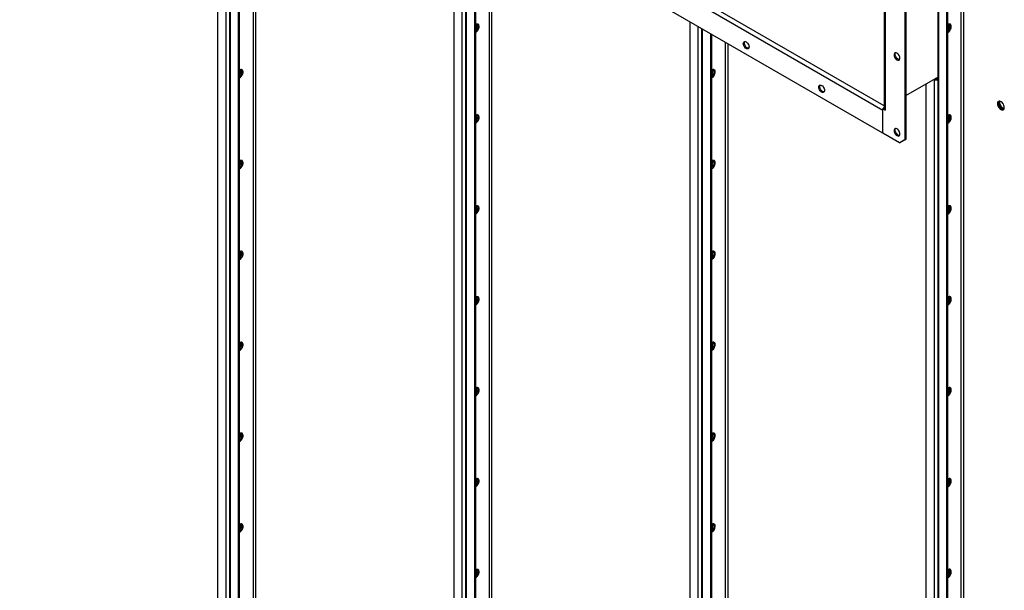
# Model space of a CAD drawing. Units: millimetres. Extents: x -9065 to 13860, y -12905 to 12909.
# Drawn here: x 3798 to 5125, y 8914 to 9683 of the extents above; entities that cross this region are included whole.
import ezdxf

# ---------------------------------------------------------------- set-up
doc = ezdxf.new("R2010")
doc.units = ezdxf.units.MM

msp = doc.modelspace()

# ---------------------------------------------------------------- linework, layer by layer
at = {"color": 7, "linetype": 'Continuous', "lineweight": 25}
for p, q in [((4961.6, 9560.9), (3373.4, 10477.7)), ((4963.4, 9567), (3376.5, 10483.1)), ((4961.6, 9530.2), (3373.4, 10447)), ((4064.9, 10047.8), (4064.9, 8571.8)), ((4076, 10041.4), (4076, 8565.4)), ((4080.9, 10038.6), (4080.9, 8563.6)), ((4082.2, 8561.8), (4082.2, 10037.8)), ((4093.2, 8555.4), (4093.2, 10031.5)), ((4094.6, 8556.3), (4094.6, 10030.7)), ((4112.7, 10020.2), (4112.7, 8583.1)), ((4116.1, 10018.2), (4116.1, 8583.1)), ((5035.5, 9968.4), (5035.5, 8012.5)), ((5036.8, 8010.7), (5036.8, 9966.6)), ((5047.8, 8004.4), (5047.8, 9960.2)), ((5049.2, 8005.2), (5049.2, 9959.7)), ((5067.3, 8032), (5067.3, 9949.2)), ((5070.7, 8032), (5070.7, 9947.3)), ((4963.4, 9928.7), (4963.4, 9564.5)), ((4964.7, 9926.9), (4964.7, 9562.7)), ((4991.3, 9937.7), (4991.3, 9521.2)), ((4992.7, 9938.5), (4992.7, 9522)), ((4383.1, 9864.1), (4383.1, 8388.1)), ((4394.2, 9857.7), (4394.2, 8381.7)), ((4399.1, 9854.9), (4399.1, 8379.9)), ((4400.4, 8378.1), (4400.4, 9854.1)), ((4411.4, 8371.7), (4411.4, 9847.8)), ((4412.8, 8372.6), (4412.8, 9847)), ((4430.9, 9836.5), (4430.9, 8399.4)), ((4434.3, 9834.6), (4434.3, 8399.4)), ((4701.3, 9680.4), (4701.3, 8204.4)), ((5049.2, 9676.1), (5051, 9675.1)), ((4712.4, 9674), (4712.4, 8198)), ((4717.3, 9671.2), (4717.3, 8196.2)), ((4718.6, 8194.4), (4718.6, 9670.5)), ((4729.6, 8188.1), (4729.6, 9664.1)), ((4731, 8188.9), (4731, 9663.3)), ((4749.1, 9652.8), (4749.1, 8215.7)), ((4752.5, 9650.9), (4752.5, 8215.7)), ((4992.7, 9580.8), (5035.5, 9605.5)), ((4992.7, 9580.8), (5035.5, 9605.5)), ((5019.5, 9596.3), (5019.5, 8020.7)), ((5030.6, 9602.7), (5030.6, 8014.3)), ((5034.8, 9603.8), (5032.5, 9603.8)), ((5034.8, 9605.2), (5034.8, 9603.8)), ((5035.5, 9604.2), (5034.8, 9603.8)), ((5035.5, 9603.6), (5035.4, 9603.6)), ((5035.4, 9603.6), (5035.5, 9603.5)), ((4961.6, 9562.9), (4963, 9563.7)), ((4961.6, 9530.2), (4961.6, 9562.9)), ((4961.6, 9562.9), (4964.7, 9561.1)), ((4961.6, 9530.2), (4961.6, 9560.9)), ((4963, 9563.7), (4964.7, 9562.7)), ((4963.5, 9563.4), (4963.6, 9563.6)), ((4964.7, 9562.7), (4964.7, 9561.1)), ((4984.2, 9517.1), (4961.6, 9530.2)), ((4984.2, 9517.1), (4991.3, 9521.2)), ((4985.6, 9517.9), (4984.2, 9517.1)), ((4992.7, 9522), (4985.6, 9517.9)), ((4991.3, 9521.2), (4992.7, 9522))]:
    msp.add_line(p, q, dxfattribs=at)
at = {"color": 7, "linetype": 'Continuous', "lineweight": 25, "flags": 128}
for points in [[(4412.8, 9666.1), (4413.9, 9666.8), (4414.9, 9667.8), (4415.8, 9669), (4416.5, 9670.3), (4417.1, 9671.7), (4417.4, 9673.1), (4417.4, 9674.3), (4417.2, 9675.5), (4416.8, 9676.3), (4416.2, 9677), (4415.4, 9677.3), (4414.4, 9677.3), (4413.4, 9677), (4412.8, 9676.7)], [(4415.3, 9677.3), (4415.6, 9676.7), (4416, 9675.7), (4416, 9674.5), (4415.8, 9673.2), (4415.4, 9671.8), (4414.8, 9670.5), (4414, 9669.2), (4413, 9668.1), (4412.8, 9668)], [(4415.3, 9677.3), (4415.6, 9676.7), (4416, 9675.7), (4416, 9674.5), (4415.8, 9673.2), (4415.4, 9671.8), (4414.8, 9670.5), (4414, 9669.2), (4413, 9668.1), (4412.8, 9668)], [(5049.2, 9668), (5049.9, 9668.7), (5050.8, 9669.9), (5051.5, 9671.2), (5052, 9672.6), (5052.3, 9674), (5052.4, 9675.2), (5052.2, 9676.3), (5051.8, 9677.2), (5051.7, 9677.4)], [(5049.2, 9668), (5049.4, 9668.2), (5050.3, 9669.3), (5051.2, 9670.6), (5051.8, 9671.9), (5052.2, 9673.3), (5052.4, 9674.6), (5052.3, 9675.8), (5052, 9676.8), (5051.8, 9677.3)], [(5049.2, 9666.1), (5050.3, 9666.9), (5051.3, 9667.9), (5052.2, 9669.1), (5052.9, 9670.4), (5053.5, 9671.8), (5053.8, 9673.1), (5053.8, 9674.4), (5053.6, 9675.5), (5053.2, 9676.4), (5052.6, 9677), (5051.8, 9677.3), (5050.8, 9677.3), (5049.8, 9677), (5049.2, 9676.8)], [(4781.2, 9646.5), (4781.1, 9645.4), (4780.7, 9644.6), (4780.1, 9644), (4779.3, 9643.8), (4778.4, 9643.9), (4777.4, 9644.3), (4776.3, 9645), (4775.4, 9646), (4774.6, 9647.2), (4774, 9648.5), (4773.6, 9649.8), (4773.5, 9651), (4773.6, 9652.1), (4774, 9653), (4774.6, 9653.5), (4775.4, 9653.8), (4776.3, 9653.7), (4777.4, 9653.3), (4778.4, 9652.5), (4779.3, 9651.5), (4780.1, 9650.4), (4780.7, 9649.1), (4781.1, 9647.8), (4781.2, 9646.5)], [(4780.7, 9644.6), (4780.7, 9644.6), (4779.8, 9644.7), (4778.8, 9645.1), (4777.8, 9645.8), (4776.8, 9646.8), (4776, 9648), (4775.4, 9649.3), (4775, 9650.6), (4774.9, 9651.8), (4775, 9652.9), (4775.4, 9653.8), (4775.4, 9653.8)], [(4984.5, 9631.2), (4984.4, 9632.5), (4984, 9633.8), (4983.4, 9635.1), (4982.6, 9636.3), (4981.7, 9637.2), (4980.6, 9638), (4979.6, 9638.4), (4978.7, 9638.5), (4977.9, 9638.3), (4977.3, 9637.7), (4976.9, 9636.8), (4976.8, 9635.7), (4976.9, 9634.5), (4977.3, 9633.2), (4977.9, 9631.9), (4978.7, 9630.7), (4979.6, 9629.7), (4980.6, 9629), (4981.7, 9628.6), (4982.6, 9628.5), (4983.4, 9628.7), (4984, 9629.3), (4984.4, 9630.2), (4984.5, 9631.2)], [(4984, 9629.3), (4984, 9629.3), (4983.1, 9629.4), (4982.1, 9629.8), (4981.1, 9630.5), (4980.1, 9631.5), (4979.3, 9632.7), (4978.7, 9634), (4978.3, 9635.3), (4978.2, 9636.6), (4978.3, 9637.6), (4978.7, 9638.5), (4978.7, 9638.5)], [(4097.1, 9616), (4097.4, 9615.5), (4097.8, 9614.5), (4097.8, 9613.3), (4097.6, 9612), (4097.2, 9610.6), (4096.6, 9609.2), (4095.8, 9608), (4094.8, 9606.9), (4094.6, 9606.7)], [(4094.6, 9604.8), (4095.7, 9605.6), (4096.7, 9606.6), (4097.6, 9607.8), (4098.3, 9609.1), (4098.9, 9610.5), (4099.2, 9611.8), (4099.2, 9613.1), (4099, 9614.2), (4098.6, 9615.1), (4098, 9615.7), (4097.2, 9616), (4096.2, 9616), (4095.2, 9615.7), (4094.6, 9615.4)], [(4097.1, 9616), (4097.4, 9615.5), (4097.8, 9614.5), (4097.8, 9613.3), (4097.6, 9612), (4097.2, 9610.6), (4096.6, 9609.2), (4095.8, 9608), (4094.8, 9606.9), (4094.6, 9606.7)], [(4733.5, 9616.1), (4733.8, 9615.5), (4734.1, 9614.5), (4734.2, 9613.3), (4734, 9612), (4733.6, 9610.6), (4733, 9609.3), (4732.1, 9608), (4731.2, 9606.9), (4731, 9606.8)], [(4731, 9604.9), (4732.1, 9605.6), (4733.1, 9606.6), (4734, 9607.8), (4734.7, 9609.1), (4735.3, 9610.5), (4735.6, 9611.9), (4735.6, 9613.1), (4735.4, 9614.2), (4735, 9615.1), (4734.4, 9615.7), (4733.6, 9616.1), (4732.6, 9616.1), (4731.6, 9615.8), (4731, 9615.5)], [(4733.5, 9616.1), (4733.8, 9615.5), (4734.1, 9614.5), (4734.2, 9613.3), (4734, 9612), (4733.6, 9610.6), (4733, 9609.3), (4732.1, 9608), (4731.2, 9606.9), (4731, 9606.8)], [(4882.9, 9587.9), (4882.8, 9586.8), (4882.4, 9585.9), (4881.7, 9585.3), (4880.9, 9585.1), (4880, 9585.2), (4879, 9585.6), (4878, 9586.3), (4877.1, 9587.3), (4876.2, 9588.5), (4875.6, 9589.8), (4875.2, 9591.1), (4875.1, 9592.3), (4875.2, 9593.4), (4875.6, 9594.3), (4876.2, 9594.9), (4877.1, 9595.1), (4878, 9595), (4879, 9594.6), (4880, 9593.9), (4880.9, 9592.9), (4881.7, 9591.7), (4882.4, 9590.4), (4882.8, 9589.1), (4882.9, 9587.9)], [(4882.4, 9585.9), (4882.4, 9585.9), (4881.4, 9586), (4880.4, 9586.4), (4879.4, 9587.2), (4878.5, 9588.1), (4877.7, 9589.3), (4877, 9590.6), (4876.7, 9591.9), (4876.5, 9593.2), (4876.7, 9594.2), (4877, 9595.1), (4877, 9595.1)], [(5120.7, 9562), (5121.7, 9561.6), (5122.7, 9561.4), (5123.6, 9561.6), (5124.3, 9562), (5124.9, 9562.8), (5125.2, 9563.8), (5125.2, 9565), (5125.1, 9566.3), (5124.6, 9567.7), (5124, 9569.1), (5123.2, 9570.3), (5122.2, 9571.4), (5121.2, 9572.3), (5120.1, 9572.9), (5119.1, 9573.2), (5118.1, 9573.2), (5117.3, 9572.9), (5116.7, 9572.3), (5116.2, 9571.4), (5116.1, 9570.3), (5116.1, 9569), (5116.4, 9567.7), (5117, 9566.3), (5117.7, 9565), (5118.6, 9563.8), (5119.6, 9562.8), (5120.7, 9562)], [(5118.2, 9573.2), (5118.1, 9573.1), (5117.7, 9572.2), (5117.5, 9571.1), (5117.5, 9569.8), (5117.8, 9568.5), (5118.4, 9567.1), (5119.1, 9565.8), (5120, 9564.6), (5121, 9563.6), (5122.1, 9562.9)], [(5118.8, 9573.3), (5118.4, 9572.9), (5118, 9572), (5117.8, 9570.9), (5117.9, 9569.6), (5118.2, 9568.3), (5118.7, 9566.9), (5119.5, 9565.6), (5120.4, 9564.4), (5121.4, 9563.4), (5122.4, 9562.6)], [(5124.9, 9563), (5124.4, 9563.2), (5123.3, 9563.8), (5122.3, 9564.7), (5121.3, 9565.8), (5120.5, 9567.1), (5119.9, 9568.4), (5119.4, 9569.8), (5119.2, 9571.1), (5119.3, 9572.3), (5119.5, 9573.1)], [(4412.8, 9543.6), (4413.9, 9544.4), (4414.9, 9545.4), (4415.8, 9546.5), (4416.5, 9547.9), (4417.1, 9549.2), (4417.4, 9550.6), (4417.4, 9551.9), (4417.2, 9553), (4416.8, 9553.9), (4416.2, 9554.5), (4415.4, 9554.8), (4414.4, 9554.8), (4413.4, 9554.5), (4412.8, 9554.2)], [(4415.3, 9554.8), (4415.6, 9554.3), (4416, 9553.3), (4416, 9552.1), (4415.8, 9550.7), (4415.4, 9549.4), (4414.8, 9548), (4414, 9546.7), (4413, 9545.6), (4412.8, 9545.5)], [(4415.3, 9554.8), (4415.6, 9554.3), (4416, 9553.3), (4416, 9552.1), (4415.8, 9550.7), (4415.4, 9549.4), (4414.8, 9548), (4414, 9546.7), (4413, 9545.6), (4412.8, 9545.5)], [(5049.2, 9543.7), (5050.3, 9544.4), (5051.3, 9545.4), (5052.2, 9546.6), (5052.9, 9547.9), (5053.5, 9549.3), (5053.8, 9550.7), (5053.8, 9551.9), (5053.6, 9553), (5053.2, 9553.9), (5052.6, 9554.5), (5051.8, 9554.9), (5050.8, 9554.9), (5049.8, 9554.5), (5049.2, 9554.3)], [(5049.2, 9545.5), (5049.9, 9546.2), (5050.8, 9547.4), (5051.5, 9548.7), (5052, 9550.1), (5052.3, 9551.5), (5052.4, 9552.7), (5052.2, 9553.8), (5051.8, 9554.7), (5051.7, 9554.9)], [(5051.7, 9554.9), (5052, 9554.3), (5052.3, 9553.3), (5052.4, 9552.1), (5052.2, 9550.8), (5051.8, 9549.4), (5051.2, 9548.1), (5050.3, 9546.8), (5049.4, 9545.7), (5049.2, 9545.5)], [(4984.5, 9529.2), (4984.4, 9530.4), (4984, 9531.7), (4983.4, 9533), (4982.6, 9534.2), (4981.7, 9535.2), (4980.6, 9535.9), (4979.6, 9536.3), (4978.7, 9536.4), (4977.9, 9536.2), (4977.3, 9535.6), (4976.9, 9534.8), (4976.8, 9533.7), (4976.9, 9532.4), (4977.3, 9531.1), (4977.9, 9529.8), (4978.7, 9528.7), (4979.6, 9527.7), (4980.6, 9526.9), (4981.7, 9526.5), (4982.6, 9526.4), (4983.4, 9526.7), (4984, 9527.2), (4984.4, 9528.1), (4984.5, 9529.2)], [(4984, 9527.2), (4984, 9527.2), (4983.1, 9527.3), (4982.1, 9527.7), (4981.1, 9528.5), (4980.1, 9529.5), (4979.3, 9530.6), (4978.7, 9531.9), (4978.3, 9533.2), (4978.2, 9534.5), (4978.3, 9535.6), (4978.7, 9536.4), (4978.7, 9536.4)], [(4097.1, 9493.5), (4097.4, 9493), (4097.8, 9492), (4097.8, 9490.8), (4097.6, 9489.5), (4097.2, 9488.1), (4096.6, 9486.7), (4095.8, 9485.5), (4094.8, 9484.4), (4094.6, 9484.2)], [(4094.6, 9482.3), (4095.7, 9483.1), (4096.7, 9484.1), (4097.6, 9485.3), (4098.3, 9486.6), (4098.9, 9488), (4099.2, 9489.3), (4099.2, 9490.6), (4099, 9491.7), (4098.6, 9492.6), (4098, 9493.2), (4097.2, 9493.5), (4096.2, 9493.5), (4095.2, 9493.2), (4094.6, 9492.9)], [(4097.1, 9493.5), (4097.4, 9493), (4097.8, 9492), (4097.8, 9490.8), (4097.6, 9489.5), (4097.2, 9488.1), (4096.6, 9486.7), (4095.8, 9485.5), (4094.8, 9484.4), (4094.6, 9484.2)], [(4733.5, 9493.6), (4733.8, 9493.1), (4734.1, 9492), (4734.2, 9490.9), (4734, 9489.5), (4733.6, 9488.2), (4733, 9486.8), (4732.1, 9485.5), (4731.2, 9484.4), (4731, 9484.3)], [(4731, 9482.4), (4732.1, 9483.1), (4733.1, 9484.1), (4734, 9485.3), (4734.7, 9486.7), (4735.3, 9488), (4735.6, 9489.4), (4735.6, 9490.7), (4735.4, 9491.8), (4735, 9492.6), (4734.4, 9493.3), (4733.6, 9493.6), (4732.6, 9493.6), (4731.6, 9493.3), (4731, 9493)], [(4733.5, 9493.6), (4733.8, 9493.1), (4734.1, 9492), (4734.2, 9490.9), (4734, 9489.5), (4733.6, 9488.2), (4733, 9486.8), (4732.1, 9485.5), (4731.2, 9484.4), (4731, 9484.3)], [(4412.8, 9421.1), (4413.9, 9421.9), (4414.9, 9422.9), (4415.8, 9424.1), (4416.5, 9425.4), (4417.1, 9426.8), (4417.4, 9428.1), (4417.4, 9429.4), (4417.2, 9430.5), (4416.8, 9431.4), (4416.2, 9432), (4415.4, 9432.3), (4414.4, 9432.3), (4413.4, 9432), (4412.8, 9431.7)], [(4415.3, 9432.3), (4415.6, 9431.8), (4416, 9430.8), (4416, 9429.6), (4415.8, 9428.3), (4415.4, 9426.9), (4414.8, 9425.5), (4414, 9424.3), (4413, 9423.2), (4412.8, 9423)], [(4415.3, 9432.3), (4415.6, 9431.8), (4416, 9430.8), (4416, 9429.6), (4415.8, 9428.3), (4415.4, 9426.9), (4414.8, 9425.5), (4414, 9424.3), (4413, 9423.2), (4412.8, 9423)], [(5049.2, 9421.2), (5050.3, 9421.9), (5051.3, 9422.9), (5052.2, 9424.1), (5052.9, 9425.4), (5053.5, 9426.8), (5053.8, 9428.2), (5053.8, 9429.4), (5053.6, 9430.5), (5053.2, 9431.4), (5052.6, 9432.1), (5051.8, 9432.4), (5050.8, 9432.4), (5049.8, 9432.1), (5049.2, 9431.8)], [(5049.2, 9423.1), (5049.9, 9423.8), (5050.8, 9424.9), (5051.5, 9426.3), (5052, 9427.6), (5052.3, 9429), (5052.4, 9430.3), (5052.2, 9431.4), (5051.8, 9432.3), (5051.7, 9432.4)], [(5051.7, 9432.4), (5052, 9431.8), (5052.3, 9430.8), (5052.4, 9429.6), (5052.2, 9428.3), (5051.8, 9426.9), (5051.2, 9425.6), (5050.3, 9424.3), (5049.4, 9423.2), (5049.2, 9423.1)], [(4097.1, 9371.1), (4097.4, 9370.5), (4097.8, 9369.5), (4097.8, 9368.3), (4097.6, 9367), (4097.2, 9365.6), (4096.6, 9364.3), (4095.8, 9363), (4094.8, 9361.9), (4094.6, 9361.7)], [(4094.6, 9359.8), (4095.7, 9360.6), (4096.7, 9361.6), (4097.6, 9362.8), (4098.3, 9364.1), (4098.9, 9365.5), (4099.2, 9366.8), (4099.2, 9368.1), (4099, 9369.2), (4098.6, 9370.1), (4098, 9370.7), (4097.2, 9371), (4096.2, 9371.1), (4095.2, 9370.7), (4094.6, 9370.5)], [(4097.1, 9371), (4097.4, 9370.5), (4097.8, 9369.5), (4097.8, 9368.3), (4097.6, 9367), (4097.2, 9365.6), (4096.6, 9364.3), (4095.8, 9363), (4094.8, 9361.9), (4094.6, 9361.7)], [(4733.5, 9371.1), (4733.8, 9370.6), (4734.1, 9369.6), (4734.2, 9368.4), (4734, 9367.1), (4733.6, 9365.7), (4733, 9364.3), (4732.1, 9363.1), (4731.2, 9362), (4731, 9361.8)], [(4731, 9359.9), (4732.1, 9360.7), (4733.1, 9361.7), (4734, 9362.9), (4734.7, 9364.2), (4735.3, 9365.5), (4735.6, 9366.9), (4735.6, 9368.2), (4735.4, 9369.3), (4735, 9370.2), (4734.4, 9370.8), (4733.6, 9371.1), (4732.6, 9371.1), (4731.6, 9370.8), (4731, 9370.5)], [(4733.5, 9371.1), (4733.8, 9370.6), (4734.1, 9369.6), (4734.2, 9368.4), (4734, 9367.1), (4733.6, 9365.7), (4733, 9364.3), (4732.1, 9363.1), (4731.2, 9362), (4731, 9361.8)], [(4412.8, 9298.6), (4413.9, 9299.4), (4414.9, 9300.4), (4415.8, 9301.6), (4416.5, 9302.9), (4417.1, 9304.3), (4417.4, 9305.6), (4417.4, 9306.9), (4417.2, 9308), (4416.8, 9308.9), (4416.2, 9309.5), (4415.4, 9309.8), (4414.4, 9309.8), (4413.4, 9309.5), (4412.8, 9309.3)], [(4415.3, 9309.8), (4415.6, 9309.3), (4416, 9308.3), (4416, 9307.1), (4415.8, 9305.8), (4415.4, 9304.4), (4414.8, 9303), (4414, 9301.8), (4413, 9300.7), (4412.8, 9300.5)], [(4415.3, 9309.8), (4415.6, 9309.3), (4416, 9308.3), (4416, 9307.1), (4415.8, 9305.8), (4415.4, 9304.4), (4414.8, 9303), (4414, 9301.8), (4413, 9300.7), (4412.8, 9300.5)], [(5049.2, 9298.7), (5050.3, 9299.5), (5051.3, 9300.5), (5052.2, 9301.6), (5052.9, 9303), (5053.5, 9304.3), (5053.8, 9305.7), (5053.8, 9307), (5053.6, 9308.1), (5053.2, 9309), (5052.6, 9309.6), (5051.8, 9309.9), (5050.8, 9309.9), (5049.8, 9309.6), (5049.2, 9309.3)], [(5049.2, 9300.6), (5049.9, 9301.3), (5050.8, 9302.5), (5051.5, 9303.8), (5052, 9305.2), (5052.3, 9306.5), (5052.4, 9307.8), (5052.2, 9308.9), (5051.8, 9309.8), (5051.7, 9309.9)], [(5051.7, 9309.9), (5052, 9309.4), (5052.3, 9308.4), (5052.4, 9307.2), (5052.2, 9305.8), (5051.8, 9304.5), (5051.2, 9303.1), (5050.3, 9301.8), (5049.4, 9300.7), (5049.2, 9300.6)], [(4097.1, 9248.6), (4097.4, 9248), (4097.8, 9247), (4097.8, 9245.8), (4097.6, 9244.5), (4097.2, 9243.1), (4096.6, 9241.8), (4095.8, 9240.5), (4094.8, 9239.4), (4094.6, 9239.3)], [(4094.6, 9237.4), (4095.7, 9238.1), (4096.7, 9239.1), (4097.6, 9240.3), (4098.3, 9241.6), (4098.9, 9243), (4099.2, 9244.4), (4099.2, 9245.6), (4099, 9246.7), (4098.6, 9247.6), (4098, 9248.2), (4097.2, 9248.6), (4096.2, 9248.6), (4095.2, 9248.3), (4094.6, 9248)], [(4097.1, 9248.6), (4097.4, 9248), (4097.8, 9247), (4097.8, 9245.8), (4097.6, 9244.5), (4097.2, 9243.1), (4096.6, 9241.8), (4095.8, 9240.5), (4094.8, 9239.4), (4094.6, 9239.3)], [(4733.5, 9248.6), (4733.8, 9248.1), (4734.1, 9247.1), (4734.2, 9245.9), (4734, 9244.6), (4733.6, 9243.2), (4733, 9241.8), (4732.1, 9240.6), (4731.2, 9239.5), (4731, 9239.3)], [(4731, 9237.4), (4732.1, 9238.2), (4733.1, 9239.2), (4734, 9240.4), (4734.7, 9241.7), (4735.3, 9243.1), (4735.6, 9244.4), (4735.6, 9245.7), (4735.4, 9246.8), (4735, 9247.7), (4734.4, 9248.3), (4733.6, 9248.6), (4732.6, 9248.6), (4731.6, 9248.3), (4731, 9248)], [(4733.5, 9248.6), (4733.8, 9248.1), (4734.1, 9247.1), (4734.2, 9245.9), (4734, 9244.6), (4733.6, 9243.2), (4733, 9241.8), (4732.1, 9240.6), (4731.2, 9239.5), (4731, 9239.3)], [(4412.8, 9176.2), (4413.9, 9176.9), (4414.9, 9177.9), (4415.8, 9179.1), (4416.5, 9180.4), (4417.1, 9181.8), (4417.4, 9183.2), (4417.4, 9184.4), (4417.2, 9185.5), (4416.8, 9186.4), (4416.2, 9187), (4415.4, 9187.4), (4414.4, 9187.4), (4413.4, 9187), (4412.8, 9186.8)], [(4415.3, 9187.4), (4415.6, 9186.8), (4416, 9185.8), (4416, 9184.6), (4415.8, 9183.3), (4415.4, 9181.9), (4414.8, 9180.6), (4414, 9179.3), (4413, 9178.2), (4412.8, 9178)], [(4415.3, 9187.4), (4415.6, 9186.8), (4416, 9185.8), (4416, 9184.6), (4415.8, 9183.3), (4415.4, 9181.9), (4414.8, 9180.6), (4414, 9179.3), (4413, 9178.2), (4412.8, 9178)], [(5049.2, 9176.2), (5050.3, 9177), (5051.3, 9178), (5052.2, 9179.2), (5052.9, 9180.5), (5053.5, 9181.9), (5053.8, 9183.2), (5053.8, 9184.5), (5053.6, 9185.6), (5053.2, 9186.5), (5052.6, 9187.1), (5051.8, 9187.4), (5050.8, 9187.4), (5049.8, 9187.1), (5049.2, 9186.8)], [(5049.2, 9178.1), (5049.9, 9178.8), (5050.8, 9180), (5051.5, 9181.3), (5052, 9182.7), (5052.3, 9184), (5052.4, 9185.3), (5052.2, 9186.4), (5051.8, 9187.3), (5051.7, 9187.4)], [(5051.7, 9187.4), (5052, 9186.9), (5052.3, 9185.9), (5052.4, 9184.7), (5052.2, 9183.4), (5051.8, 9182), (5051.2, 9180.6), (5050.3, 9179.4), (5049.4, 9178.3), (5049.2, 9178.1)], [(4097.1, 9126.1), (4097.4, 9125.5), (4097.8, 9124.5), (4097.8, 9123.4), (4097.6, 9122), (4097.2, 9120.7), (4096.6, 9119.3), (4095.8, 9118), (4094.8, 9116.9), (4094.6, 9116.8)], [(4094.6, 9114.9), (4095.7, 9115.6), (4096.7, 9116.6), (4097.6, 9117.8), (4098.3, 9119.2), (4098.9, 9120.5), (4099.2, 9121.9), (4099.2, 9123.2), (4099, 9124.3), (4098.6, 9125.1), (4098, 9125.8), (4097.2, 9126.1), (4096.2, 9126.1), (4095.2, 9125.8), (4094.6, 9125.5)], [(4097.1, 9126.1), (4097.4, 9125.5), (4097.8, 9124.5), (4097.8, 9123.4), (4097.6, 9122), (4097.2, 9120.7), (4096.6, 9119.3), (4095.8, 9118), (4094.8, 9116.9), (4094.6, 9116.8)], [(4733.5, 9126.2), (4733.8, 9125.6), (4734.1, 9124.6), (4734.2, 9123.4), (4734, 9122.1), (4733.6, 9120.7), (4733, 9119.4), (4732.1, 9118.1), (4731.2, 9117), (4731, 9116.8)], [(4733.5, 9126.2), (4733.8, 9125.6), (4734.1, 9124.6), (4734.2, 9123.4), (4734, 9122.1), (4733.6, 9120.7), (4733, 9119.4), (4732.1, 9118.1), (4731.2, 9117), (4731, 9116.8)], [(4731, 9114.9), (4732.1, 9115.7), (4733.1, 9116.7), (4734, 9117.9), (4734.7, 9119.2), (4735.3, 9120.6), (4735.6, 9121.9), (4735.6, 9123.2), (4735.4, 9124.3), (4735, 9125.2), (4734.4, 9125.8), (4733.6, 9126.1), (4732.6, 9126.1), (4731.6, 9125.8), (4731, 9125.6)], [(4412.8, 9053.7), (4413.9, 9054.4), (4414.9, 9055.4), (4415.8, 9056.6), (4416.5, 9057.9), (4417.1, 9059.3), (4417.4, 9060.7), (4417.4, 9061.9), (4417.2, 9063), (4416.8, 9063.9), (4416.2, 9064.6), (4415.4, 9064.9), (4414.4, 9064.9), (4413.4, 9064.6), (4412.8, 9064.3)], [(4415.3, 9064.9), (4415.6, 9064.3), (4416, 9063.3), (4416, 9062.1), (4415.8, 9060.8), (4415.4, 9059.4), (4414.8, 9058.1), (4414, 9056.8), (4413, 9055.7), (4412.8, 9055.6)], [(4415.3, 9064.9), (4415.6, 9064.3), (4416, 9063.3), (4416, 9062.1), (4415.8, 9060.8), (4415.4, 9059.4), (4414.8, 9058.1), (4414, 9056.8), (4413, 9055.7), (4412.8, 9055.6)], [(5049.2, 9053.7), (5050.3, 9054.5), (5051.3, 9055.5), (5052.2, 9056.7), (5052.9, 9058), (5053.5, 9059.4), (5053.8, 9060.7), (5053.8, 9062), (5053.6, 9063.1), (5053.2, 9064), (5052.6, 9064.6), (5051.8, 9064.9), (5050.8, 9064.9), (5049.8, 9064.6), (5049.2, 9064.4)], [(5049.2, 9055.6), (5049.9, 9056.3), (5050.8, 9057.5), (5051.5, 9058.8), (5052, 9060.2), (5052.3, 9061.6), (5052.4, 9062.8), (5052.2, 9063.9), (5051.8, 9064.8), (5051.7, 9064.9)], [(5051.7, 9064.9), (5052, 9064.4), (5052.3, 9063.4), (5052.4, 9062.2), (5052.2, 9060.9), (5051.8, 9059.5), (5051.2, 9058.1), (5050.3, 9056.9), (5049.4, 9055.8), (5049.2, 9055.6)], [(4097.1, 9003.6), (4097.4, 9003.1), (4097.8, 9002.1), (4097.8, 9000.9), (4097.6, 8999.5), (4097.2, 8998.2), (4096.6, 8996.8), (4095.8, 8995.6), (4094.8, 8994.4), (4094.6, 8994.3)], [(4094.6, 8992.4), (4095.7, 8993.2), (4096.7, 8994.2), (4097.6, 8995.4), (4098.3, 8996.7), (4098.9, 8998), (4099.2, 8999.4), (4099.2, 9000.7), (4099, 9001.8), (4098.6, 9002.7), (4098, 9003.3), (4097.2, 9003.6), (4096.2, 9003.6), (4095.2, 9003.3), (4094.6, 9003)], [(4097.1, 9003.6), (4097.4, 9003.1), (4097.8, 9002.1), (4097.8, 9000.9), (4097.6, 8999.5), (4097.2, 8998.2), (4096.6, 8996.8), (4095.8, 8995.6), (4094.8, 8994.4), (4094.6, 8994.3)], [(4733.5, 9003.7), (4733.8, 9003.1), (4734.1, 9002.1), (4734.2, 9000.9), (4734, 8999.6), (4733.6, 8998.2), (4733, 8996.9), (4732.1, 8995.6), (4731.2, 8994.5), (4731, 8994.4)], [(4731, 8992.5), (4732.1, 8993.2), (4733.1, 8994.2), (4734, 8995.4), (4734.7, 8996.7), (4735.3, 8998.1), (4735.6, 8999.5), (4735.6, 9000.7), (4735.4, 9001.8), (4735, 9002.7), (4734.4, 9003.3), (4733.6, 9003.7), (4732.6, 9003.7), (4731.6, 9003.4), (4731, 9003.1)], [(4733.5, 9003.7), (4733.8, 9003.1), (4734.1, 9002.1), (4734.2, 9000.9), (4734, 8999.6), (4733.6, 8998.2), (4733, 8996.9), (4732.1, 8995.6), (4731.2, 8994.5), (4731, 8994.4)], [(4412.8, 8931.2), (4413.9, 8931.9), (4414.9, 8932.9), (4415.8, 8934.1), (4416.5, 8935.5), (4417.1, 8936.8), (4417.4, 8938.2), (4417.4, 8939.5), (4417.2, 8940.6), (4416.8, 8941.5), (4416.2, 8942.1), (4415.4, 8942.4), (4414.4, 8942.4), (4413.4, 8942.1), (4412.8, 8941.8)], [(4415.3, 8942.4), (4415.6, 8941.9), (4416, 8940.9), (4416, 8939.7), (4415.8, 8938.3), (4415.4, 8937), (4414.8, 8935.6), (4414, 8934.3), (4413, 8933.2), (4412.8, 8933.1)], [(4415.3, 8942.4), (4415.6, 8941.9), (4416, 8940.9), (4416, 8939.7), (4415.8, 8938.3), (4415.4, 8937), (4414.8, 8935.6), (4414, 8934.3), (4413, 8933.2), (4412.8, 8933.1)], [(5049.2, 8931.3), (5050.3, 8932), (5051.3, 8933), (5052.2, 8934.2), (5052.9, 8935.5), (5053.5, 8936.9), (5053.8, 8938.3), (5053.8, 8939.5), (5053.6, 8940.6), (5053.2, 8941.5), (5052.6, 8942.1), (5051.8, 8942.5), (5050.8, 8942.5), (5049.8, 8942.1), (5049.2, 8941.9)], [(5049.2, 8933.1), (5049.9, 8933.8), (5050.8, 8935), (5051.5, 8936.3), (5052, 8937.7), (5052.3, 8939.1), (5052.4, 8940.3), (5052.2, 8941.4), (5051.8, 8942.3), (5051.7, 8942.5)], [(5051.7, 8942.5), (5052, 8941.9), (5052.3, 8940.9), (5052.4, 8939.7), (5052.2, 8938.4), (5051.8, 8937), (5051.2, 8935.7), (5050.3, 8934.4), (5049.4, 8933.3), (5049.2, 8933.1)]]:
    msp.add_lwpolyline(points, dxfattribs=at)
at = {"color": 7, "linetype": 'Continuous', "lineweight": 25}
for centre, radius, start, end in [((4406.4, 9675.5), 8.15, 322.1607, 12.781), ((5042.6, 9675.6), 8.29, 322.6139, 12.328), ((4088.2, 9614.2), 8.15, 322.1607, 12.781), ((4724.6, 9614.3), 8.15, 322.1607, 12.781), ((5033.7, 9608.9), 6.94, 243.0837, 284.9794), ((5033.7, 9606.8), 3.69, 242.6097, 297.3903), ((4406.4, 9553), 8.15, 322.1607, 12.781), ((4968.9, 9560.2), 7.47, 138.0515, 156.9849), ((4965.6, 9564.7), 2.21, 185.6948, 245.6253), ((5042.8, 9553), 8.15, 322.1607, 12.7809), ((5124.1, 9566), 3.72, 236.4889, 276.3604), ((4088.2, 9491.7), 8.15, 322.1607, 12.781), ((4724.6, 9491.8), 8.15, 322.1607, 12.781), ((4406.4, 9430.5), 8.15, 322.1607, 12.781), ((5042.8, 9430.6), 8.15, 322.1607, 12.7811), ((4088.2, 9369.2), 8.15, 322.1607, 12.781), ((4724.6, 9369.3), 8.15, 322.1607, 12.781), ((4406.4, 9308), 8.15, 322.1607, 12.781), ((5042.8, 9308.1), 8.15, 322.1607, 12.7809), ((4088.2, 9246.8), 8.15, 322.1607, 12.781), ((4724.6, 9246.8), 8.15, 322.1607, 12.781), ((4406.4, 9185.5), 8.15, 322.1607, 12.781), ((5042.8, 9185.6), 8.15, 322.1607, 12.7811), ((4088.2, 9124.3), 8.15, 322.1607, 12.781), ((4724.6, 9124.3), 8.15, 322.1607, 12.781), ((4406.4, 9063.1), 8.15, 322.1607, 12.781), ((5042.8, 9063.1), 8.15, 322.1607, 12.7812), ((4088.2, 9001.8), 8.15, 322.1607, 12.781), ((4724.6, 9001.9), 8.15, 322.1607, 12.781), ((4406.4, 8940.6), 8.15, 322.1607, 12.781), ((5042.8, 8940.6), 8.15, 322.1607, 12.7811)]:
    msp.add_arc(centre, radius, start, end, dxfattribs=at)

doc.saveas('drawing.dxf')
